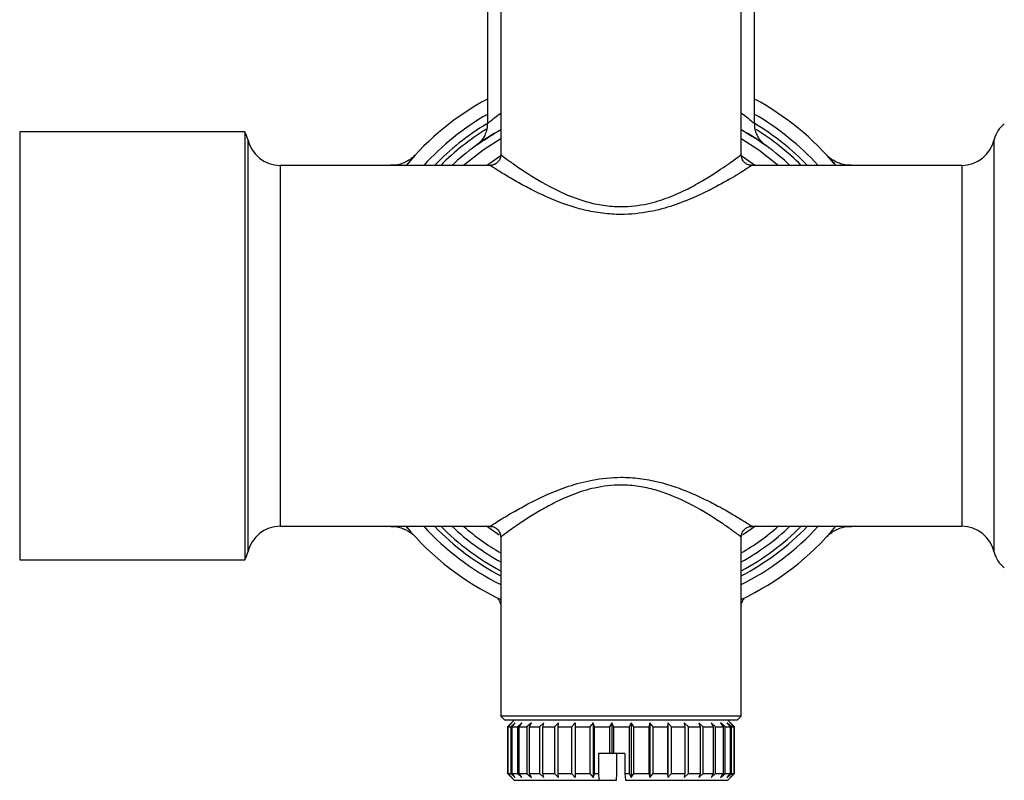
# Model space of a CAD drawing. Extents: x 153 to 254, y 70 to 260.
# Drawn here: x 153 to 190, y 203 to 232 of the extents above; entities that cross this region are included whole.
import ezdxf

# ---------------------------------------------------------------- set-up
doc = ezdxf.new("R2010")
doc.units = 0
doc.layers.get('0').update_dxf_attribs({"linetype": 'CONTINUOUS'})

msp = doc.modelspace()

# ---------------------------------------------------------------- linework, layer by layer
at = {"color": 7, "linetype": 'CONTINUOUS'}
for p, q in [((170.312, 235.366), (170.312, 228.031)), ((170.812, 233.566), (170.812, 226.859)), ((179.812, 226.858), (179.812, 233.566)), ((180.312, 228.06), (180.312, 233.366)), ((161.235, 227.716), (152.812, 227.716)), ((152.812, 227.716), (152.812, 211.716)), ((161.235, 227.716), (161.235, 211.716)), ((180.675, 227.253), (180.692, 227.241)), ((170.423, 226.466), (162.562, 226.466)), ((188.062, 226.466), (180.199, 226.466)), ((162.562, 212.966), (170.425, 212.966)), ((180.202, 212.966), (188.062, 212.966)), ((170.812, 212.574), (170.812, 205.866)), ((179.812, 205.866), (179.812, 212.573)), ((152.812, 211.716), (161.235, 211.716)), ((170.812, 205.866), (170.962, 205.716)), ((175.312, 205.866), (170.812, 205.866)), ((175.312, 205.716), (170.962, 205.716)), ((171.312, 205.716), (171.062, 205.466)), ((171.23, 205.616), (171.073, 205.466)), ((171.089, 205.466), (171.23, 205.616)), ((171.357, 205.616), (171.191, 205.466)), ((171.236, 205.466), (171.357, 205.616)), ((171.604, 205.616), (171.434, 205.466)), ((171.507, 205.466), (171.604, 205.616)), ((171.965, 205.616), (171.794, 205.466)), ((171.894, 205.466), (171.965, 205.616)), ((172.426, 205.616), (172.262, 205.466)), ((172.384, 205.466), (172.426, 205.616)), ((172.976, 205.616), (172.822, 205.466)), ((172.964, 205.466), (172.976, 205.616)), ((173.597, 205.616), (173.458, 205.466)), ((173.614, 205.466), (173.597, 205.616)), ((173.597, 205.616), (173.597, 203.566)), ((174.269, 205.616), (174.15, 205.466)), ((174.317, 205.466), (174.269, 205.616)), ((174.269, 205.616), (174.269, 203.566)), ((174.974, 205.616), (174.878, 205.466)), ((175.049, 205.466), (174.974, 205.616)), ((174.974, 205.616), (174.974, 204.466)), ((179.812, 205.866), (175.312, 205.866)), ((179.662, 205.716), (175.312, 205.716)), ((175.688, 205.616), (175.618, 205.466)), ((175.79, 205.466), (175.688, 205.616)), ((175.688, 205.616), (175.688, 203.566)), ((176.392, 205.616), (176.35, 205.466)), ((176.516, 205.466), (176.392, 205.616)), ((176.392, 205.616), (176.392, 203.566)), ((177.062, 205.616), (177.05, 205.466)), ((177.206, 205.466), (177.062, 205.616)), ((177.062, 205.616), (177.062, 203.566)), ((177.838, 205.466), (177.679, 205.616)), ((177.679, 205.616), (177.697, 205.466)), ((178.393, 205.466), (178.225, 205.616)), ((178.225, 205.616), (178.272, 205.466)), ((178.854, 205.466), (178.682, 205.616)), ((178.682, 205.616), (178.756, 205.466)), ((179.208, 205.466), (179.036, 205.616)), ((179.036, 205.616), (179.136, 205.466)), ((179.444, 205.466), (179.277, 205.616)), ((179.277, 205.616), (179.4, 205.466)), ((179.562, 205.466), (179.312, 205.716)), ((179.554, 205.466), (179.398, 205.616)), ((179.398, 205.616), (179.54, 205.466)), ((179.662, 205.716), (179.812, 205.866)), ((171.062, 205.466), (171.062, 203.716)), ((171.062, 205.466), (171.073, 205.466)), ((171.073, 205.466), (171.073, 203.716)), ((171.089, 205.466), (171.191, 205.466)), ((171.089, 203.716), (171.089, 205.466)), ((171.191, 205.466), (171.191, 203.716)), ((171.236, 205.466), (171.434, 205.466)), ((171.236, 203.716), (171.236, 205.466)), ((171.434, 205.466), (171.434, 203.716)), ((171.507, 205.466), (171.794, 205.466)), ((171.507, 203.716), (171.507, 205.466)), ((171.794, 205.466), (171.794, 203.716)), ((171.894, 205.466), (172.262, 205.466)), ((171.894, 203.716), (171.894, 205.466)), ((172.262, 205.466), (172.262, 203.716)), ((172.384, 205.466), (172.822, 205.466)), ((172.384, 203.716), (172.384, 205.466)), ((172.822, 205.466), (172.822, 203.716)), ((172.964, 205.466), (173.458, 205.466)), ((172.964, 203.716), (172.964, 205.466)), ((173.458, 205.466), (173.458, 203.716)), ((173.614, 205.466), (174.15, 205.466)), ((173.614, 203.716), (173.614, 205.466)), ((174.15, 205.466), (174.15, 203.716)), ((174.317, 205.466), (174.878, 205.466)), ((174.317, 203.716), (174.317, 205.466)), ((174.878, 205.466), (174.878, 204.466)), ((175.049, 205.466), (175.618, 205.466)), ((175.049, 204.466), (175.049, 205.466)), ((175.618, 205.466), (175.618, 203.716)), ((175.79, 205.466), (176.35, 205.466)), ((175.79, 203.716), (175.79, 205.466)), ((176.35, 205.466), (176.35, 203.716)), ((176.516, 205.466), (177.05, 205.466)), ((176.516, 203.716), (176.516, 205.466)), ((177.05, 205.466), (177.05, 203.716)), ((177.206, 205.466), (177.697, 205.466)), ((177.206, 203.716), (177.206, 205.466)), ((177.697, 205.466), (177.697, 203.716)), ((177.838, 205.466), (178.272, 205.466)), ((177.838, 203.716), (177.838, 205.466)), ((178.272, 205.466), (178.272, 203.716)), ((178.393, 205.466), (178.756, 205.466)), ((178.393, 203.716), (178.393, 205.466)), ((178.756, 205.466), (178.756, 203.716)), ((178.854, 205.466), (179.136, 205.466)), ((178.854, 203.716), (178.854, 205.466)), ((179.136, 205.466), (179.136, 203.716)), ((179.208, 205.466), (179.4, 205.466)), ((179.208, 203.716), (179.208, 205.466)), ((179.4, 205.466), (179.4, 203.716)), ((179.444, 205.466), (179.54, 205.466)), ((179.444, 203.716), (179.444, 205.466)), ((179.54, 205.466), (179.54, 203.716)), ((179.554, 205.466), (179.562, 205.466)), ((179.554, 203.716), (179.554, 205.466)), ((179.562, 203.716), (179.562, 205.466)), ((174.465, 204.466), (174.465, 203.716)), ((174.878, 204.466), (174.465, 204.466)), ((174.974, 204.466), (174.878, 204.466)), ((175.049, 204.466), (174.974, 204.466)), ((175.462, 204.466), (175.049, 204.466)), ((175.163, 203.716), (175.163, 204.466)), ((175.462, 204.466), (175.462, 203.716)), ((171.062, 203.716), (171.312, 203.466)), ((171.062, 203.716), (171.073, 203.716)), ((171.073, 203.716), (171.23, 203.566)), ((171.23, 203.566), (171.089, 203.716)), ((171.089, 203.716), (171.191, 203.716)), ((171.191, 203.716), (171.357, 203.566)), ((171.357, 203.566), (171.236, 203.716)), ((171.236, 203.716), (171.434, 203.716)), ((171.312, 203.466), (174.486, 203.466)), ((171.434, 203.716), (171.604, 203.566)), ((171.604, 203.566), (171.507, 203.716)), ((171.507, 203.716), (171.794, 203.716)), ((171.794, 203.716), (171.965, 203.566)), ((171.965, 203.566), (171.894, 203.716)), ((171.894, 203.716), (172.262, 203.716)), ((172.262, 203.716), (172.426, 203.566)), ((172.426, 203.566), (172.384, 203.716)), ((172.384, 203.716), (172.822, 203.716)), ((172.822, 203.716), (172.976, 203.566)), ((172.976, 203.566), (172.964, 203.716)), ((172.964, 203.716), (173.458, 203.716)), ((173.458, 203.716), (173.597, 203.566)), ((173.597, 203.566), (173.614, 203.716)), ((173.614, 203.716), (174.15, 203.716)), ((174.15, 203.716), (174.269, 203.566)), ((174.269, 203.566), (174.317, 203.716)), ((174.317, 203.716), (174.465, 203.716)), ((174.465, 203.716), (174.486, 203.466)), ((174.486, 203.466), (175.142, 203.466)), ((175.142, 203.466), (175.163, 203.716)), ((175.462, 203.716), (175.483, 203.466)), ((175.462, 203.716), (175.618, 203.716)), ((175.483, 203.466), (179.312, 203.466)), ((175.618, 203.716), (175.688, 203.566)), ((175.688, 203.566), (175.79, 203.716)), ((175.79, 203.716), (176.35, 203.716)), ((176.35, 203.716), (176.392, 203.566)), ((176.392, 203.566), (176.516, 203.716)), ((176.516, 203.716), (177.05, 203.716)), ((177.05, 203.716), (177.062, 203.566)), ((177.062, 203.566), (177.206, 203.716)), ((177.206, 203.716), (177.697, 203.716)), ((177.697, 203.716), (177.679, 203.566)), ((177.679, 203.566), (177.838, 203.716)), ((177.838, 203.716), (178.272, 203.716)), ((178.272, 203.716), (178.225, 203.566)), ((178.225, 203.566), (178.393, 203.716)), ((178.393, 203.716), (178.756, 203.716)), ((178.756, 203.716), (178.682, 203.566)), ((178.682, 203.566), (178.854, 203.716)), ((178.854, 203.716), (179.136, 203.716)), ((179.136, 203.716), (179.036, 203.566)), ((179.036, 203.566), (179.208, 203.716)), ((179.208, 203.716), (179.4, 203.716)), ((179.4, 203.716), (179.277, 203.566)), ((179.277, 203.566), (179.444, 203.716)), ((179.312, 203.466), (179.562, 203.716)), ((179.54, 203.716), (179.398, 203.566)), ((179.398, 203.566), (179.554, 203.716)), ((179.444, 203.716), (179.54, 203.716)), ((179.554, 203.716), (179.562, 203.716))]:
    msp.add_line(p, q, dxfattribs=at)
at = {"color": 8, "linetype": 'CONTINUOUS'}
for p, q in [((161.344, 227.438), (161.344, 219.716)), ((189.281, 211.994), (189.281, 227.438)), ((162.562, 226.466), (162.562, 219.716)), ((188.062, 226.466), (188.062, 219.716)), ((161.344, 219.716), (161.344, 211.994)), ((162.562, 219.716), (162.562, 212.966)), ((188.062, 219.716), (188.062, 212.966)), ((170.76, 212.635), (170.283, 212.966)), ((180.342, 212.966), (179.864, 212.635))]:
    msp.add_line(p, q, dxfattribs=at)
at = {"color": 8, "linetype": 'CONTINUOUS', "flags": 128}
for points in [[(170.812, 227.461), (170.158, 227.041), (169.424, 226.466)], [(181.2, 226.466), (180.467, 227.041), (179.812, 227.461)], [(170.283, 226.466), (170.784, 226.812), (170.789, 226.816)], [(179.821, 226.825), (179.841, 226.812), (180.342, 226.466)]]:
    msp.add_lwpolyline(points, dxfattribs=at)
at = {"color": 7, "linetype": 'CONTINUOUS'}
for centre, radius, start, end in [((175.312, 219.716), 10.5, 118.4369, 139.9948), ((175.312, 219.716), 10.5, 40.0052, 61.5631), ((175.312, 219.716), 10, 120, 137.5458), ((175.312, 219.716), 10, 42.4542, 60), ((160.369, 227.216), 1, 12.8396, 30), ((175.312, 219.716), 9.25, 119.1099, 133.1363), ((175.312, 219.716), 9.25, 46.8637, 60.8901), ((190.256, 227.216), 1, 126.8699, 167.1604), ((162.562, 227.716), 1.25, 192.8396, 270), ((188.062, 227.716), 1.25, 270, 347.1604), ((162.562, 211.716), 1.25, 90, 167.1604), ((175.312, 219.716), 10.5, 220.0052, 244.6231), ((175.312, 219.716), 10, 222.4542, 243.2563), ((175.312, 219.716), 9.25, 226.8637, 240.8901), ((175.312, 219.716), 9.25, 299.1099, 313.1363), ((175.312, 219.716), 10, 296.7437, 317.5458), ((175.312, 219.716), 10.5, 295.3769, 319.9948), ((188.062, 211.716), 1.25, 12.8396, 90), ((160.369, 212.216), 1, 330, 347.1604), ((190.256, 212.216), 1, 192.8396, 233.1301)]:
    msp.add_arc(centre, radius, start, end, dxfattribs=at)
at = {"color": 8, "linetype": 'CONTINUOUS'}
for radius, start, end in [(9.707, 121.168, 135.9435), (9.543, 121.8646, 134.9817), (9.707, 44.0565, 58.8346), (9.543, 45.0183, 58.0248), (9.707, 224.0565, 242.3818), (9.543, 225.0183, 241.8647), (8.957, 228.9025, 239.8415), (8.957, 300.1585, 311.0975), (9.543, 298.1353, 314.9817), (9.707, 297.6182, 315.9435)]:
    msp.add_arc((175.312, 219.716), radius, start, end, dxfattribs=at)
for points, knots in [([(170.317, 228.031), (170.322, 228.035), (170.334, 228.045), (170.451, 228.145), (170.603, 228.269), (170.732, 228.365), (170.812, 228.425)], [0, 0, 0, 0, 0.2724, 0.590659, 0.747864, 1, 1, 1, 1]), ([(179.812, 228.427), (179.828, 228.415), (179.968, 228.316), (180.133, 228.177), (180.308, 228.031), (180.283, 228.052), (180.273, 228.06)], [0, 0, 0, 0, 0.045051, 0.39397, 0.754773, 1, 1, 1, 1]), ([(170.822, 226.859), (170.819, 226.861), (170.807, 226.87), (170.878, 226.817), (171.051, 226.69), (171.371, 226.461), (171.956, 226.068), (172.822, 225.554), (173.819, 225.142), (174.653, 224.957), (175.424, 224.897), (176.269, 224.997), (177.112, 225.262), (177.801, 225.575), (178.388, 225.901), (178.989, 226.277), (179.524, 226.652), (179.797, 226.854), (179.8, 226.857), (179.802, 226.858)], [0, 0, 0, 0, 0.012379, 0.055567, 0.100083, 0.158618, 0.219504, 0.322954, 0.411305, 0.454889, 0.500094, 0.568063, 0.626397, 0.687253, 0.739247, 0.792367, 0.882481, 0.968041, 1, 1, 1, 1]), ([(180.199, 226.458), (180.199, 226.458), (180.199, 226.458), (180.079, 226.38), (179.798, 226.202), (179.315, 225.909), (178.664, 225.556), (178.03, 225.251), (177.275, 224.953), (176.358, 224.702), (175.442, 224.608), (174.606, 224.662), (173.702, 224.833), (172.847, 225.138), (172.084, 225.494), (171.522, 225.792), (171.028, 226.079), (170.679, 226.296), (170.485, 226.419), (170.406, 226.47), (170.42, 226.461), (170.423, 226.46)], [0, 0, 0, 0, 0.031556, 0.073002, 0.115641, 0.204278, 0.255917, 0.308717, 0.368123, 0.429624, 0.499906, 0.544965, 0.591521, 0.68104, 0.732102, 0.784248, 0.841888, 0.901707, 0.943996, 0.987567, 1, 1, 1, 1]), ([(170.425, 212.975), (170.425, 212.975), (170.426, 212.975), (170.546, 213.052), (170.827, 213.23), (171.31, 213.523), (171.961, 213.876), (172.595, 214.181), (173.349, 214.48), (174.267, 214.73), (175.182, 214.824), (176.018, 214.77), (176.922, 214.599), (177.778, 214.294), (178.541, 213.938), (179.103, 213.641), (179.597, 213.353), (179.946, 213.137), (180.14, 213.013), (180.218, 212.962), (180.205, 212.971), (180.202, 212.973)], [0, 0, 0, 0, 0.031556, 0.073002, 0.115641, 0.204278, 0.255917, 0.308717, 0.368123, 0.429624, 0.499906, 0.544965, 0.591521, 0.68104, 0.732102, 0.784248, 0.841888, 0.901707, 0.943996, 0.987567, 1, 1, 1, 1]), ([(179.803, 212.573), (179.806, 212.571), (179.818, 212.562), (179.747, 212.615), (179.573, 212.743), (179.253, 212.972), (178.669, 213.364), (177.803, 213.878), (176.806, 214.291), (175.971, 214.475), (175.201, 214.535), (174.355, 214.435), (173.513, 214.171), (172.824, 213.857), (172.236, 213.531), (171.636, 213.156), (171.1, 212.781), (170.828, 212.578), (170.824, 212.575), (170.823, 212.574)], [0, 0, 0, 0, 0.012379, 0.055567, 0.100083, 0.158618, 0.219504, 0.322954, 0.411305, 0.454889, 0.500094, 0.568063, 0.626397, 0.687253, 0.739247, 0.792367, 0.882481, 0.968041, 1, 1, 1, 1])]:
    msp.add_open_spline(points, degree=3, knots=knots, dxfattribs=at)
at = {"color": 7, "linetype": 'CONTINUOUS'}
for points, knots in [([(169.899, 227.217), (169.914, 227.227), (169.943, 227.248), (170.151, 227.397), (170.453, 227.584), (170.642, 227.701)], [0, 0, 0, 0, 0.2659408, 0.5425058, 1, 1, 1, 1]), ([(170.305, 228.03), (170.307, 227.996), (170.313, 227.891), (170.272, 227.726), (170.2, 227.556), (170.116, 227.426), (170.036, 227.334), (169.976, 227.278), (169.94, 227.248), (169.926, 227.237), (169.919, 227.232), (169.914, 227.228), (169.911, 227.225), (169.91, 227.225), (169.91, 227.225)], [0, 0, 0, 0, 0.098705, 0.306834, 0.486815, 0.637725, 0.756848, 0.840843, 0.876975, 0.894171, 0.907003, 0.924668, 0.958, 1, 1, 1, 1]), ([(179.983, 227.701), (180.073, 227.648), (180.155, 227.598), (180.302, 227.505), (180.368, 227.463), (180.541, 227.348), (180.624, 227.289), (180.674, 227.253)], [0, 0, 0, 0, 0.25, 0.25, 0.5, 0.5, 1, 1, 1, 1]), ([(180.675, 227.253), (180.687, 227.244), (180.719, 227.222), (180.727, 227.216), (180.727, 227.216), (180.725, 227.218), (180.719, 227.222), (180.711, 227.228), (180.689, 227.244), (180.638, 227.286), (180.563, 227.36), (180.469, 227.48), (180.372, 227.662), (180.31, 227.867), (180.319, 228.01), (180.322, 228.059)], [0, 0, 0, 0, 0.128593, 0.353798, 0.399719, 0.423078, 0.432555, 0.438989, 0.448362, 0.483459, 0.553261, 0.634083, 0.749923, 0.91384, 1, 1, 1, 1]), ([(167.523, 226.77), (167.521, 226.768), (167.507, 226.756), (167.43, 226.693), (167.294, 226.606), (167.071, 226.514), (166.866, 226.461), (166.728, 226.473), (166.691, 226.476)], [0, 0, 0, 0, 0.009955, 0.092364, 0.320138, 0.549013, 0.878781, 1, 1, 1, 1]), ([(167.556, 226.793), (167.58, 226.82), (167.621, 226.864), (167.612, 226.855), (167.608, 226.851)], [0, 0, 0, 0, 0.5871582, 1, 1, 1, 1]), ([(170.811, 226.861), (170.807, 226.818), (170.798, 226.726), (170.725, 226.604), (170.622, 226.518), (170.516, 226.474), (170.45, 226.469), (170.421, 226.467)], [0, 0, 0, 0, 0.2100406, 0.4465966, 0.6761644, 0.8591978, 1, 1, 1, 1]), ([(180.2, 226.472), (180.174, 226.472), (180.096, 226.471), (179.978, 226.531), (179.872, 226.639), (179.818, 226.756), (179.816, 226.833), (179.816, 226.859)], [0, 0, 0, 0, 0.125272, 0.384551, 0.623162, 0.869156, 1, 1, 1, 1]), ([(183.006, 226.862), (183.005, 226.863), (182.989, 226.88), (183.062, 226.8), (183.179, 226.676), (183.31, 226.517), (183.352, 226.466)], [0, 0, 0, 0, 0.020441, 0.411453, 0.811457, 1, 1, 1, 1]), ([(183.924, 226.471), (183.864, 226.471), (183.73, 226.472), (183.537, 226.52), (183.362, 226.592), (183.23, 226.67), (183.142, 226.735), (183.106, 226.766), (183.095, 226.776)], [0, 0, 0, 0, 0.198156, 0.439369, 0.647194, 0.817973, 0.944603, 1, 1, 1, 1]), ([(166.7, 212.961), (166.761, 212.961), (166.895, 212.96), (167.087, 212.912), (167.263, 212.84), (167.394, 212.763), (167.483, 212.697), (167.519, 212.666), (167.53, 212.657)], [0, 0, 0, 0, 0.198156, 0.439369, 0.647194, 0.817973, 0.944603, 1, 1, 1, 1]), ([(167.619, 212.57), (167.62, 212.569), (167.635, 212.553), (167.562, 212.633), (167.446, 212.756), (167.315, 212.915), (167.273, 212.966)], [0, 0, 0, 0, 0.020441, 0.411453, 0.811457, 1, 1, 1, 1]), ([(170.425, 212.96), (170.45, 212.96), (170.529, 212.961), (170.647, 212.902), (170.752, 212.794), (170.807, 212.676), (170.809, 212.6), (170.809, 212.573)], [0, 0, 0, 0, 0.125272, 0.384551, 0.623162, 0.869156, 1, 1, 1, 1]), ([(179.814, 212.572), (179.818, 212.615), (179.826, 212.706), (179.899, 212.828), (180.002, 212.914), (180.108, 212.958), (180.175, 212.963), (180.203, 212.965)], [0, 0, 0, 0, 0.2100406, 0.4465966, 0.6761644, 0.8591978, 1, 1, 1, 1]), ([(183.102, 212.663), (183.104, 212.664), (183.118, 212.676), (183.195, 212.739), (183.331, 212.827), (183.554, 212.919), (183.759, 212.971), (183.897, 212.959), (183.933, 212.956)], [0, 0, 0, 0, 0.009955, 0.092364, 0.320138, 0.549013, 0.878781, 1, 1, 1, 1]), ([(183.068, 212.639), (183.044, 212.613), (183.004, 212.568), (183.013, 212.578), (183.016, 212.582)], [0, 0, 0, 0, 0.5871582, 1, 1, 1, 1]), ([(170.693, 210.258), (170.705, 210.247), (170.747, 210.212), (170.79, 210.12), (170.819, 210.031), (170.811, 209.981), (170.81, 209.976)], [0, 0, 0, 0, 0.153321, 0.516588, 0.955597, 1, 1, 1, 1]), ([(179.817, 209.973), (179.815, 209.988), (179.81, 210.038), (179.833, 210.116), (179.873, 210.195), (179.906, 210.24), (179.925, 210.257), (179.925, 210.258)], [0, 0, 0, 0, 0.1424014, 0.4748312, 0.7559337, 0.989539, 1, 1, 1, 1])]:
    msp.add_open_spline(points, degree=3, knots=knots, dxfattribs=at)

doc.saveas('drawing.dxf')
